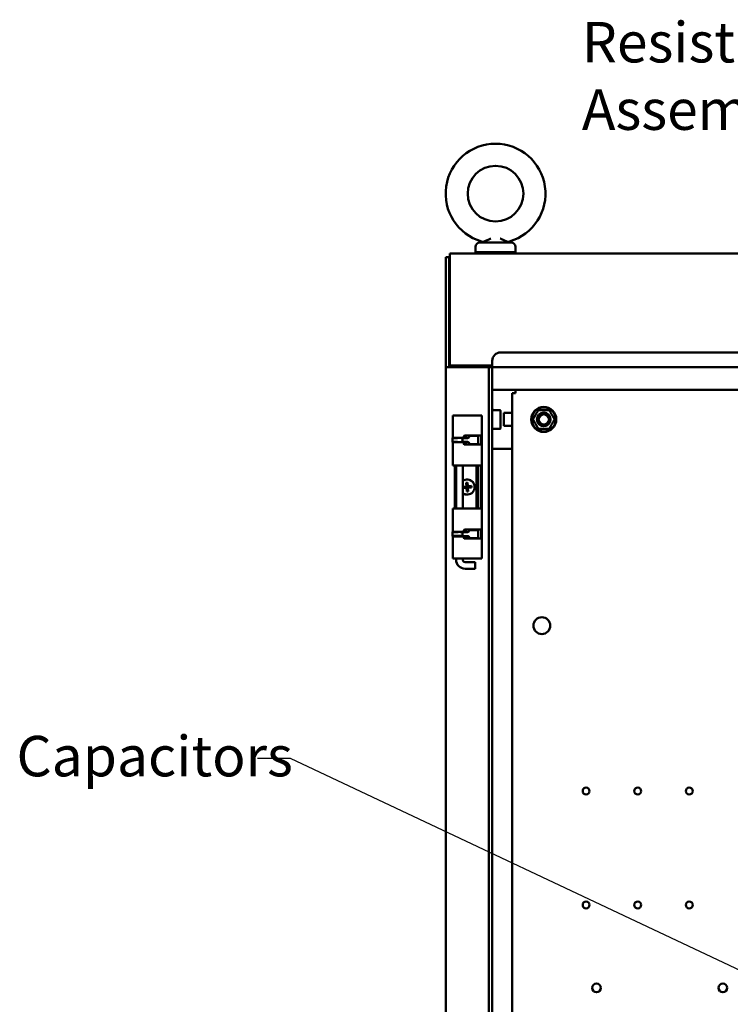
# Model space of a CAD drawing. Units: inches. Extents: x 0.5 to 21.5, y 0.2 to 16.7.
# Drawn here: x 10.9 to 13, y 9.6 to 12.5 of the extents above; entities that cross this region are included whole.
import ezdxf

# ---------------------------------------------------------------- set-up
doc = ezdxf.new("R2010")
doc.units = ezdxf.units.IN
doc.header["$MEASUREMENT"] = 0
doc.layers.add('Symbol (ANSI)', color=7, linetype='Continuous', lineweight=25)
doc.layers.add('Visible (ANSI)', color=7, linetype='Continuous', lineweight=50)
doc.styles.add('Note Text (ANSI)', font='tahoma.ttf')
doc.dimstyles.new('Default (ANSI)$7', dxfattribs={"dimtxt": 0.12, "dimasz": 0.098425, "dimexe": 0.125, "dimexo": 0.0625, "dimgap": 0.031496, "dimtad": 0, "dimtih": 1, "dimtoh": 1, "dimrnd": 1e-08, "dimzin": 0, "dimdsep": 46, "dimtxsty": 'Note Text (ANSI)', "dimcen": 0.09, "dimdle": 0.393701, "dimclrd": 256, "dimclre": 256, "dimclrt": 256, "dimadec": 0, "dimazin": 1, "dimtfac": 1, "dimtofl": 0, "dimtmove": 0, "dimatfit": 3, "dimfxl": 1, "dimtolj": 1, "dimtzin": 4, "dimlwd": -1, "dimlwe": -1, "dimarcsym": 0})

msp = doc.modelspace()

# ---------------------------------------------------------------- linework, layer by layer
at = {"layer": 'Visible (ANSI)'}
for p, q in [((12.2063, 11.8285), (12.2063, 11.844)), ((12.3123, 11.8565), (12.2188, 11.8565)), ((12.3248, 11.8285), (12.3248, 11.844)), ((12.1184, 11.487), (12.1184, 11.8131)), ((12.1281, 11.8131), (12.1184, 11.8131)), ((12.1281, 11.487), (12.1281, 11.8131)), ((12.1298, 11.8245), (15.7131, 11.8245)), ((12.1298, 11.8245), (12.1298, 11.8038)), ((12.1298, 11.4918), (12.1298, 11.8038)), ((12.2063, 11.8285), (12.3248, 11.8285)), ((12.2093, 11.8285), (12.2093, 11.8245)), ((12.3218, 11.8285), (12.3218, 11.8245)), ((12.1281, 11.7903), (12.1281, 11.6148)), ((12.1298, 11.6148), (12.1281, 11.6148)), ((15.5621, 11.5308), (12.2809, 11.5308)), ((12.1184, 5.3558), (12.1184, 11.487)), ((12.1206, 11.487), (12.1184, 11.487)), ((12.1391, 11.487), (12.1206, 11.487)), ((12.1298, 11.4918), (12.1298, 11.487)), ((12.2559, 11.4918), (12.1298, 11.4918)), ((12.2392, 11.487), (12.1391, 11.487)), ((12.2462, 11.487), (12.2392, 11.487)), ((12.2559, 11.487), (12.2462, 11.487)), ((12.2462, 11.487), (12.2462, 5.3558)), ((12.2559, 11.5058), (12.2559, 11.5047)), ((12.2559, 11.5047), (12.2559, 11.487)), ((12.2559, 11.487), (12.2559, 5.3558)), ((15.5871, 11.487), (12.2559, 11.487)), ((12.2559, 11.4196), (12.2655, 11.4196)), ((12.2655, 11.4196), (12.3251, 11.4196)), ((12.3151, 11.4102), (12.3251, 11.4102)), ((12.3151, 5.4302), (12.3151, 11.4102)), ((12.3251, 11.4202), (15.5051, 11.4202)), ((12.3251, 11.4102), (12.3251, 11.4202)), ((12.1393, 11.3439), (12.1593, 11.3439)), ((12.1393, 11.2771), (12.1393, 11.3439)), ((12.1593, 11.3439), (12.1606, 11.3439)), ((12.1968, 11.3439), (12.1606, 11.3439)), ((12.1968, 11.3439), (12.2067, 11.3439)), ((12.2196, 11.3439), (12.2067, 11.3439)), ((12.2196, 11.3439), (12.2226, 11.3439)), ((12.2248, 11.3439), (12.2226, 11.3439)), ((12.2248, 11.3439), (12.2248, 11.3439)), ((12.2248, 10.9189), (12.2248, 11.3439)), ((12.2782, 11.3599), (12.2565, 11.3599)), ((12.2565, 11.3599), (12.2565, 11.3599)), ((12.2782, 11.3599), (12.2787, 11.3599)), ((12.2787, 11.3599), (12.279, 11.3599)), ((12.2787, 11.3599), (12.2787, 11.3599)), ((12.279, 11.3599), (12.2792, 11.3599)), ((12.2792, 11.3599), (12.2793, 11.3599)), ((12.2792, 11.3599), (12.2793, 11.3599)), ((12.2793, 11.3599), (12.2793, 11.3599)), ((12.2804, 11.3577), (12.2804, 11.3066)), ((12.3151, 11.3516), (12.2906, 11.3516)), ((12.2906, 11.3516), (12.2906, 11.3126)), ((12.3932, 11.3599), (12.4241, 11.3599)), ((12.2906, 11.3126), (12.3151, 11.3126)), ((12.1383, 11.2761), (12.1384, 11.2771)), ((12.1384, 11.2771), (12.1503, 11.2771)), ((12.1401, 11.2776), (12.1593, 11.2776)), ((12.1486, 11.2771), (12.1486, 11.2774)), ((12.1593, 11.2776), (12.1606, 11.2776)), ((12.1698, 11.2776), (12.1606, 11.2776)), ((12.1659, 11.2771), (12.1675, 11.2771)), ((12.1673, 11.2761), (12.1675, 11.2771)), ((12.1674, 11.2766), (12.1822, 11.2766)), ((12.1674, 11.2766), (12.1674, 11.2709)), ((12.1683, 11.2766), (12.1683, 11.2776)), ((12.1688, 11.2776), (12.1688, 11.2766)), ((12.1718, 11.2824), (12.1718, 11.2796)), ((12.1968, 11.2844), (12.1738, 11.2844)), ((12.1777, 11.284), (12.1777, 11.2844)), ((12.1777, 11.2824), (12.1777, 11.2766)), ((12.2, 11.2829), (12.1882, 11.2829)), ((12.1882, 11.2826), (12.1882, 11.2829)), ((12.1968, 11.2844), (12.2067, 11.2844)), ((12.2, 11.2829), (12.2035, 11.2829)), ((12.2127, 11.2829), (12.2035, 11.2829)), ((12.2196, 11.2844), (12.2067, 11.2844)), ((12.2127, 11.2829), (12.2138, 11.2829)), ((12.2138, 11.2829), (12.2138, 11.2589)), ((12.2196, 11.2844), (12.2222, 11.2844)), ((12.2225, 11.2593), (12.2225, 11.2824)), ((12.2782, 11.3044), (12.2565, 11.3044)), ((12.2787, 11.3044), (12.2782, 11.3044)), ((12.279, 11.3044), (12.2787, 11.3044)), ((12.2792, 11.3044), (12.279, 11.3044)), ((12.279, 11.3044), (12.279, 11.3044)), ((12.2793, 11.3044), (12.2792, 11.3044)), ((12.2793, 11.3044), (12.2792, 11.3044)), ((12.2793, 11.3044), (12.2793, 11.3044)), ((12.4241, 11.3044), (12.3932, 11.3044)), ((12.1383, 11.2761), (12.1524, 11.2761)), ((12.1383, 11.2656), (12.1524, 11.2656)), ((12.1384, 11.2646), (12.1383, 11.2656)), ((12.1384, 11.2646), (12.1503, 11.2646)), ((12.1393, 11.1954), (12.1393, 11.2646)), ((12.1593, 11.2641), (12.1401, 11.2641)), ((12.1486, 11.2643), (12.1486, 11.2646)), ((12.1606, 11.2641), (12.1593, 11.2641)), ((12.1606, 11.2641), (12.1698, 11.2641)), ((12.1635, 11.2761), (12.1673, 11.2761)), ((12.1635, 11.2656), (12.1673, 11.2656)), ((12.1659, 11.2646), (12.1675, 11.2646)), ((12.1675, 11.2646), (12.1673, 11.2656)), ((12.1674, 11.2709), (12.1674, 11.2651)), ((12.1822, 11.2651), (12.1674, 11.2651)), ((12.1683, 11.2641), (12.1683, 11.2651)), ((12.1688, 11.2651), (12.1688, 11.2641)), ((12.1718, 11.2621), (12.1718, 11.2593)), ((12.1738, 11.2573), (12.1968, 11.2573)), ((12.1777, 11.2651), (12.1777, 11.2593)), ((12.1777, 11.2573), (12.1777, 11.2577)), ((12.1882, 11.2589), (12.1882, 11.2591)), ((12.2, 11.2589), (12.1882, 11.2589)), ((12.2067, 11.2573), (12.1968, 11.2573)), ((12.2, 11.2589), (12.2035, 11.2589)), ((12.2127, 11.2589), (12.2035, 11.2589)), ((12.2067, 11.2573), (12.2196, 11.2573)), ((12.2127, 11.2589), (12.2138, 11.2589)), ((12.2222, 11.2573), (12.2196, 11.2573)), ((12.2559, 11.2446), (12.2655, 11.2446)), ((12.2655, 11.2446), (12.3151, 11.2446)), ((12.1593, 11.1954), (12.1393, 11.1954)), ((12.1453, 11.0674), (12.1453, 11.1954)), ((12.1486, 11.0674), (12.1486, 11.1954)), ((12.1606, 11.1954), (12.1593, 11.1954)), ((12.1606, 11.1954), (12.1968, 11.1954)), ((12.1683, 11.0674), (12.1683, 11.1954)), ((12.2067, 11.1954), (12.1968, 11.1954)), ((12.2067, 11.1954), (12.2196, 11.1954)), ((12.2095, 11.1954), (12.2095, 11.0674)), ((12.2142, 11.1954), (12.2142, 11.0674)), ((12.2226, 11.1954), (12.2196, 11.1954)), ((12.2226, 11.1954), (12.223, 11.1954)), ((12.223, 11.1954), (12.223, 11.0674)), ((12.1683, 11.1325), (12.1791, 11.1334)), ((12.1683, 11.1325), (12.1803, 11.1324)), ((12.1687, 11.1281), (12.1683, 11.1321)), ((12.1782, 11.1442), (12.1826, 11.1445)), ((12.1791, 11.1334), (12.1782, 11.1442)), ((12.1782, 11.1442), (12.1803, 11.1324)), ((12.1803, 11.1324), (12.1791, 11.1334)), ((12.1803, 11.1324), (12.1825, 11.1326)), ((12.1805, 11.1302), (12.1803, 11.1324)), ((12.1826, 11.1445), (12.1825, 11.1326)), ((12.1943, 11.1346), (12.1825, 11.1326)), ((12.1835, 11.1337), (12.1825, 11.1326)), ((12.1825, 11.1326), (12.1827, 11.1304)), ((12.1826, 11.1445), (12.1835, 11.1337)), ((12.1835, 11.1337), (12.1943, 11.1346)), ((12.1943, 11.1346), (12.1946, 11.1302)), ((12.1687, 11.1281), (12.1805, 11.1302)), ((12.1794, 11.129), (12.1687, 11.1281)), ((12.1794, 11.129), (12.1805, 11.1302)), ((12.1803, 11.1182), (12.1794, 11.129)), ((12.1803, 11.1182), (12.1805, 11.1302)), ((12.1847, 11.1186), (12.1803, 11.1182)), ((12.1827, 11.1304), (12.1805, 11.1302)), ((12.1946, 11.1302), (12.1827, 11.1304)), ((12.1827, 11.1304), (12.1838, 11.1294)), ((12.1847, 11.1186), (12.1827, 11.1304)), ((12.1946, 11.1302), (12.1838, 11.1294)), ((12.1838, 11.1294), (12.1847, 11.1186)), ((12.1393, 11.0674), (12.1593, 11.0674)), ((12.1393, 10.9981), (12.1393, 11.0674)), ((12.1593, 11.0674), (12.1606, 11.0674)), ((12.1968, 11.0674), (12.1606, 11.0674)), ((12.1968, 11.0674), (12.2067, 11.0674)), ((12.2196, 11.0674), (12.2067, 11.0674)), ((12.2196, 11.0674), (12.2226, 11.0674)), ((12.223, 11.0674), (12.2226, 11.0674)), ((12.1383, 10.9971), (12.1384, 10.9981)), ((12.1383, 10.9971), (12.1548, 10.9971)), ((12.1383, 10.9867), (12.1673, 10.9867)), ((12.1384, 10.9856), (12.1383, 10.9867)), ((12.1384, 10.9981), (12.1514, 10.9981)), ((12.1384, 10.9856), (12.1558, 10.9856)), ((12.1393, 10.9189), (12.1393, 10.9856)), ((12.1593, 10.9986), (12.1401, 10.9986)), ((12.1401, 10.9851), (12.1593, 10.9851)), ((12.1495, 10.9981), (12.1493, 10.9986)), ((12.1521, 10.9851), (12.1521, 10.9856)), ((12.1606, 10.9986), (12.1593, 10.9986)), ((12.1593, 10.9851), (12.1606, 10.9851)), ((12.1604, 10.9856), (12.1675, 10.9856)), ((12.1606, 10.9986), (12.1698, 10.9986)), ((12.1698, 10.9851), (12.1606, 10.9851)), ((12.1612, 10.9971), (12.1673, 10.9971)), ((12.1649, 10.9981), (12.1675, 10.9981)), ((12.1649, 10.9851), (12.1649, 10.9856)), ((12.1673, 10.9971), (12.1675, 10.9981)), ((12.1675, 10.9856), (12.1673, 10.9867)), ((12.1674, 10.9976), (12.1822, 10.9976)), ((12.1674, 10.9976), (12.1674, 10.9919)), ((12.1674, 10.9919), (12.1674, 10.9861)), ((12.1822, 10.9861), (12.1674, 10.9861)), ((12.1675, 10.998), (12.1676, 10.9986)), ((12.1688, 10.9976), (12.1688, 10.9986)), ((12.1688, 10.9851), (12.1688, 10.9861)), ((12.1718, 11.0006), (12.1718, 11.0035)), ((12.1738, 11.0055), (12.1968, 11.0055)), ((12.1777, 11.005), (12.1777, 11.0055)), ((12.1777, 10.9976), (12.1777, 11.0035)), ((12.1777, 10.9803), (12.1777, 10.9861)), ((12.2, 11.0039), (12.1882, 11.0039)), ((12.1882, 11.0036), (12.1882, 11.0039)), ((12.2067, 11.0055), (12.1968, 11.0055)), ((12.2, 11.0039), (12.2035, 11.0039)), ((12.2127, 11.0039), (12.2035, 11.0039)), ((12.2067, 11.0055), (12.2196, 11.0055)), ((12.2127, 11.0039), (12.2138, 11.0039)), ((12.2138, 11.0039), (12.2138, 10.9799)), ((12.2222, 11.0055), (12.2196, 11.0055)), ((12.2225, 11.0035), (12.2225, 10.9803)), ((12.1718, 10.9803), (12.1718, 10.9831)), ((12.1968, 10.9783), (12.1738, 10.9783)), ((12.1777, 10.9783), (12.1777, 10.9788)), ((12.1882, 10.9799), (12.1882, 10.9801)), ((12.2, 10.9799), (12.1882, 10.9799)), ((12.1968, 10.9783), (12.2067, 10.9783)), ((12.2, 10.9799), (12.2035, 10.9799)), ((12.2127, 10.9799), (12.2035, 10.9799)), ((12.2196, 10.9783), (12.2067, 10.9783)), ((12.2127, 10.9799), (12.2138, 10.9799)), ((12.2196, 10.9783), (12.2222, 10.9783)), ((12.1393, 10.9189), (12.1593, 10.9189)), ((12.1486, 10.9159), (12.1486, 10.9189)), ((12.1593, 10.9189), (12.1606, 10.9189)), ((12.1968, 10.9189), (12.1606, 10.9189)), ((12.1683, 10.9159), (12.1683, 10.9189)), ((12.1753, 10.9089), (12.2056, 10.9089)), ((12.1968, 10.9189), (12.2067, 10.9189)), ((12.2056, 10.8892), (12.2056, 10.9089)), ((12.2196, 10.9189), (12.2067, 10.9189)), ((12.2196, 10.9189), (12.2226, 10.9189)), ((12.2248, 10.9189), (12.2226, 10.9189)), ((12.2248, 10.9189), (12.2248, 10.9189)), ((12.1753, 10.8892), (12.2056, 10.8892))]:
    msp.add_line(p, q, dxfattribs=at)
for centre, radius in [((12.2656, 12.002), 0.0826), ((12.4087, 11.3321), 0.0372), ((12.4087, 11.3321), 0.0356), ((12.4087, 11.3321), 0.0204), ((12.4089, 11.3319), 0.0184), ((12.4089, 11.3319), 0.0154), ((12.4031, 10.7202), 0.025), ((12.5342, 10.2294), 0.0101), ((12.6873, 10.2294), 0.0101), ((12.8404, 10.2294), 0.0101), ((12.5342, 9.8914), 0.0101), ((12.6873, 9.8914), 0.0101), ((12.8404, 9.8914), 0.0101), ((12.5651, 9.6452), 0.013), ((12.9401, 9.6452), 0.013)]:
    msp.add_circle(centre, radius, dxfattribs=at)
for centre, radius, start, end in [((12.2656, 12.002), 0.148, 286.3569, 253.6431), ((12.2188, 11.844), 0.0125, 90, 180), ((12.2204, 11.869), 0.0125, 270, 302.8433), ((12.3108, 11.869), 0.0125, 237.1567, 270), ((12.3123, 11.844), 0.0125, 0, 90), ((12.1526, 11.7903), 0.0245, 158.5305, 180), ((12.2809, 11.5058), 0.025, 90, 180), ((12.1937, 11.3321), 0.0698, 23.9679, 27.0918), ((12.2584, 11.3609), 0.001, 203.9679, 270), ((12.2662, 11.3577), 0.0141, 0, 5.1871), ((12.4087, 11.3321), 0.0184, 52.9744, 216.6057), ((12.3932, 11.3589), 0.001, 90.0036, 150.0009), ((12.4031, 11.3321), 0.0187, 75.2783, 77.2943), ((12.4241, 11.3589), 0.001, 29.9995, 89.999), ((12.2662, 11.3066), 0.0141, 354.8129, 0), ((12.3778, 11.3321), 0.001, 150.0001, 210), ((12.4395, 11.3321), 0.001, 330.0001, 30), ((12.1937, 11.3321), 0.0698, 332.9082, 336.0321), ((12.2584, 11.3034), 0.001, 90, 156.0321), ((12.3932, 11.3054), 0.001, 209.9995, 269.999), ((12.4241, 11.3054), 0.001, 270.0036, 330.0009), ((12.1815, 11.1314), 0.0224, 234.1205, 125.8795), ((12.1815, 11.1314), 0.0222, 233.8295, 126.1705), ((12.1753, 10.9159), 0.0267, 180, 270), ((12.1753, 10.9159), 0.007, 180, 270)]:
    msp.add_arc(centre, radius, start, end, dxfattribs=at)
for centre, major_axis, ratio, start_param, end_param in [((12.1667, 11.2709), (0, -0.0145), 0.060799, 1.977959, 2.015777), ((12.1698, 11.2796), (0, -0.002), 0.991242, 0, 1.570796), ((12.1738, 11.2824), (0, 0.002), 0.991242, 0, 1.570796), ((12.1822, 11.2826), (0, -0.006), 0.99815, 0, 1.570796), ((12.1376, 11.2709), (0, 0.0121), 0.060799, 4.267408, 5.15737), ((12.1667, 11.2709), (0, 0.0121), 0.060799, 4.712389, 5.15737), ((12.1667, 11.2709), (0, 0.0121), 0.060799, 4.267408, 4.712389), ((12.1667, 11.2709), (0, -0.0145), 0.060799, 1.125815, 1.163634), ((12.1698, 11.2621), (0, 0.002), 0.991242, 4.712389, 6.283185), ((12.1738, 11.2593), (0, -0.002), 0.991242, 4.712389, 6.283185), ((12.1822, 11.2591), (0, 0.006), 0.99815, 4.712389, 6.283185), ((12.1376, 10.9919), (0, 0.0121), 0.060799, 4.267408, 5.15737), ((12.1667, 10.9919), (0, 0.0121), 0.060799, 4.712389, 5.15737), ((12.1667, 10.9919), (0, 0.0121), 0.060799, 4.267408, 4.712389), ((12.1667, 10.9919), (0, -0.0145), 0.060799, 1.977959, 2.015777), ((12.1667, 10.9919), (0, -0.0145), 0.060799, 1.125815, 1.163634), ((12.1698, 11.0006), (0, -0.002), 0.991242, 0, 1.570796), ((12.1698, 10.9831), (0, 0.002), 0.991242, 4.712389, 6.283185), ((12.1738, 11.0035), (0, 0.002), 0.991242, 0, 1.570796), ((12.1822, 11.0036), (0, -0.006), 0.99815, 0, 1.570796), ((12.1822, 10.9801), (0, 0.006), 0.99815, 4.712389, 6.283185), ((12.1738, 10.9803), (0, -0.002), 0.991242, 4.712389, 6.283185)]:
    msp.add_ellipse(centre, major_axis=major_axis, ratio=ratio, start_param=start_param, end_param=end_param, dxfattribs=at)
for points, knots in [([(12.2518, 11.869), (12.2489, 11.8675), (12.246, 11.8661), (12.2419, 11.8642), (12.2406, 11.8636), (12.238, 11.8625), (12.2368, 11.8619), (12.2345, 11.861), (12.2334, 11.8606), (12.2313, 11.8598), (12.2304, 11.8595), (12.2293, 11.8591), (12.2289, 11.859), (12.2283, 11.8588), (12.228, 11.8587), (12.2274, 11.8585), (12.2272, 11.8585), (12.2272, 11.8585)], [-0.00001333, -0.00001333, -0.00001333, -0.00001333, 0.00267697, 0.00267697, 0.00402212, 0.00402212, 0.00536727, 0.00536727, 0.00671241, 0.00671241, 0.00805756, 0.00805756, 0.00873014, 0.00873014, 0.00940271, 0.00940271, 0.01074786, 0.01074786, 0.01074786, 0.01074786]), ([(12.2794, 11.869), (12.2801, 11.8686), (12.2808, 11.8682), (12.2823, 11.8675), (12.283, 11.8672), (12.2851, 11.8661), (12.2865, 11.8655), (12.2892, 11.8642), (12.2905, 11.8636), (12.2931, 11.8625), (12.2943, 11.862), (12.2961, 11.8612), (12.2967, 11.861), (12.2978, 11.8606), (12.2983, 11.8604), (12.2998, 11.8598), (12.3007, 11.8595), (12.3019, 11.8591), (12.3022, 11.859), (12.3029, 11.8588), (12.3031, 11.8587), (12.3038, 11.8585), (12.304, 11.8585), (12.304, 11.8585)], [-0.00001333, -0.00001333, -0.00001333, -0.00001333, 0.00065636, 0.00065636, 0.00132605, 0.00132605, 0.00266544, 0.00266544, 0.00400482, 0.00400482, 0.0053442, 0.0053442, 0.00601389, 0.00601389, 0.00668358, 0.00668358, 0.00802297, 0.00802297, 0.00869266, 0.00869266, 0.00936235, 0.00936235, 0.01070173, 0.01070173, 0.01070173, 0.01070173]), ([(12.2793, 11.3599), (12.2794, 11.3599), (12.2794, 11.3599), (12.2795, 11.3599), (12.2795, 11.3599), (12.2797, 11.3598), (12.2798, 11.3598), (12.2799, 11.3597), (12.28, 11.3596), (12.2801, 11.3594), (12.2802, 11.3593), (12.2803, 11.3591), (12.2803, 11.3591), (12.2803, 11.359)], [0, 0, 0, 0, 0.00307693, 0.00307693, 0.00610951, 0.00610951, 0.01420292, 0.01420292, 0.02229504, 0.02229504, 0.03042338, 0.03042338, 0.03746495, 0.03746495, 0.03746495, 0.03746495]), ([(12.3769, 11.3326), (12.3772, 11.3332), (12.3775, 11.3337), (12.3779, 11.3343), (12.3779, 11.3344), (12.378, 11.3345), (12.378, 11.3345), (12.3784, 11.3352), (12.3788, 11.3359), (12.3792, 11.3365), (12.3792, 11.3366), (12.3792, 11.3367), (12.3793, 11.3367), (12.3797, 11.3374), (12.3801, 11.3381), (12.3805, 11.3388), (12.3805, 11.3388), (12.3805, 11.3389), (12.3805, 11.3389), (12.3809, 11.3396), (12.3813, 11.3402), (12.3817, 11.3408), (12.3817, 11.3409), (12.3817, 11.3409), (12.3817, 11.3409), (12.382, 11.3415), (12.3824, 11.3421), (12.3827, 11.3426), (12.3827, 11.3426), (12.3827, 11.3427), (12.3827, 11.3427), (12.383, 11.3432), (12.3833, 11.3437), (12.3836, 11.3442), (12.3839, 11.3447), (12.3841, 11.3452), (12.3844, 11.3456), (12.3847, 11.3461), (12.3849, 11.3465), (12.3852, 11.347), (12.3852, 11.347), (12.3852, 11.347), (12.3852, 11.347), (12.3855, 11.3474), (12.3857, 11.3479), (12.386, 11.3483), (12.386, 11.3483), (12.386, 11.3483), (12.386, 11.3483), (12.3862, 11.3488), (12.3865, 11.3492), (12.3867, 11.3496), (12.3867, 11.3497), (12.3868, 11.3497), (12.3868, 11.3497), (12.387, 11.3501), (12.3872, 11.3505), (12.3875, 11.351), (12.3875, 11.351), (12.3875, 11.351), (12.3876, 11.3511), (12.3878, 11.3515), (12.388, 11.3519), (12.3883, 11.3523), (12.3883, 11.3523), (12.3883, 11.3524), (12.3883, 11.3524), (12.3886, 11.3528), (12.3888, 11.3532), (12.389, 11.3536), (12.3891, 11.3537), (12.3891, 11.3537), (12.3891, 11.3538), (12.3894, 11.3542), (12.3896, 11.3546), (12.3898, 11.355), (12.3898, 11.355), (12.3899, 11.3551), (12.3899, 11.3552), (12.3901, 11.3555), (12.3904, 11.3559), (12.3906, 11.3563), (12.3906, 11.3563), (12.3906, 11.3564), (12.3907, 11.3565), (12.3909, 11.3568), (12.3911, 11.3572), (12.3913, 11.3575), (12.3913, 11.3576), (12.3913, 11.3576), (12.3914, 11.3577), (12.3915, 11.358), (12.3917, 11.3583), (12.3919, 11.3585), (12.3919, 11.3586), (12.3919, 11.3586), (12.392, 11.3587), (12.3921, 11.3589), (12.3922, 11.3592), (12.3924, 11.3594)], [0, 0, 0, 0, 0.0506407, 0.0506407, 0.0506407, 0.0555556, 0.0555556, 0.0555556, 0.1071882, 0.1071882, 0.1071882, 0.1111111, 0.1111111, 0.1111111, 0.1636266, 0.1636266, 0.1636266, 0.1666667, 0.1666667, 0.1666667, 0.2200858, 0.2200858, 0.2200858, 0.2222222, 0.2222222, 0.2222222, 0.2765425, 0.2765425, 0.2765425, 0.2777778, 0.2777778, 0.2777778, 0.3330237, 0.3330237, 0.3330237, 0.3888889, 0.3888889, 0.3888889, 0.4444444, 0.4444444, 0.4444444, 0.4459758, 0.4459758, 0.4459758, 0.5, 0.5, 0.5, 0.502454, 0.502454, 0.502454, 0.5555556, 0.5555556, 0.5555556, 0.5589334, 0.5589334, 0.5589334, 0.6111111, 0.6111111, 0.6111111, 0.6154099, 0.6154099, 0.6154099, 0.6666667, 0.6666667, 0.6666667, 0.6718874, 0.6718874, 0.6718874, 0.7222222, 0.7222222, 0.7222222, 0.7283423, 0.7283423, 0.7283423, 0.7777778, 0.7777778, 0.7777778, 0.7848097, 0.7848097, 0.7848097, 0.8333333, 0.8333333, 0.8333333, 0.8412892, 0.8412892, 0.8412892, 0.8888889, 0.8888889, 0.8888889, 0.897743, 0.897743, 0.897743, 0.9444444, 0.9444444, 0.9444444, 0.9542892, 0.9542892, 0.9542892, 0.9999983, 0.9999983, 0.9999983, 0.9999983]), ([(12.425, 11.3594), (12.4251, 11.3591), (12.4252, 11.3589), (12.4254, 11.3586), (12.4254, 11.3586), (12.4254, 11.3586), (12.4254, 11.3585), (12.4256, 11.3583), (12.4258, 11.3579), (12.426, 11.3576), (12.426, 11.3576), (12.426, 11.3576), (12.426, 11.3575), (12.4262, 11.3572), (12.4264, 11.3568), (12.4267, 11.3564), (12.4267, 11.3564), (12.4267, 11.3564), (12.4267, 11.3564), (12.4269, 11.356), (12.4272, 11.3556), (12.4274, 11.3552), (12.4274, 11.3551), (12.4274, 11.3551), (12.4274, 11.3551), (12.4277, 11.3547), (12.4279, 11.3543), (12.4282, 11.3538), (12.4282, 11.3538), (12.4282, 11.3538), (12.4282, 11.3538), (12.4284, 11.3534), (12.4287, 11.3529), (12.429, 11.3525), (12.4292, 11.352), (12.4295, 11.3516), (12.4297, 11.3511), (12.43, 11.3507), (12.4302, 11.3502), (12.4305, 11.3498), (12.4308, 11.3493), (12.431, 11.3489), (12.4313, 11.3484), (12.4313, 11.3484), (12.4313, 11.3484), (12.4313, 11.3484), (12.4316, 11.348), (12.4318, 11.3475), (12.4321, 11.3471), (12.4321, 11.3471), (12.4321, 11.347), (12.4321, 11.347), (12.4323, 11.3466), (12.4326, 11.3462), (12.4329, 11.3457), (12.4329, 11.3457), (12.4329, 11.3457), (12.4329, 11.3456), (12.4332, 11.3452), (12.4334, 11.3448), (12.4337, 11.3443), (12.4337, 11.3442), (12.4337, 11.3442), (12.4337, 11.3442), (12.434, 11.3437), (12.4343, 11.3432), (12.4346, 11.3427), (12.4346, 11.3427), (12.4347, 11.3426), (12.4347, 11.3426), (12.435, 11.342), (12.4353, 11.3415), (12.4356, 11.3409), (12.4357, 11.3408), (12.4357, 11.3408), (12.4357, 11.3407), (12.4361, 11.3401), (12.4364, 11.3395), (12.4368, 11.3388), (12.4369, 11.3388), (12.4369, 11.3387), (12.437, 11.3386), (12.4373, 11.338), (12.4377, 11.3373), (12.4381, 11.3366), (12.4382, 11.3365), (12.4382, 11.3364), (12.4383, 11.3364), (12.4386, 11.3357), (12.439, 11.3351), (12.4393, 11.3345), (12.4394, 11.3344), (12.4395, 11.3343), (12.4395, 11.3342), (12.4398, 11.3336), (12.4401, 11.3331), (12.4404, 11.3326)], [0.0000011, 0.0000011, 0.0000011, 0.0000011, 0.0509887, 0.0509887, 0.0509887, 0.0555556, 0.0555556, 0.0555556, 0.1073394, 0.1073394, 0.1073394, 0.1111111, 0.1111111, 0.1111111, 0.1636597, 0.1636597, 0.1636597, 0.1666667, 0.1666667, 0.1666667, 0.2199887, 0.2199887, 0.2199887, 0.2222222, 0.2222222, 0.2222222, 0.2763156, 0.2763156, 0.2763156, 0.2777778, 0.2777778, 0.2777778, 0.3326409, 0.3326409, 0.3326409, 0.3888889, 0.3888889, 0.3888889, 0.4444444, 0.4444444, 0.4444444, 0.5, 0.5, 0.5, 0.5016339, 0.5016339, 0.5016339, 0.5555556, 0.5555556, 0.5555556, 0.5579776, 0.5579776, 0.5579776, 0.6111111, 0.6111111, 0.6111111, 0.6143151, 0.6143151, 0.6143151, 0.6666667, 0.6666667, 0.6666667, 0.6706442, 0.6706442, 0.6706442, 0.7222222, 0.7222222, 0.7222222, 0.7269829, 0.7269829, 0.7269829, 0.7777778, 0.7777778, 0.7777778, 0.7832487, 0.7832487, 0.7832487, 0.8333333, 0.8333333, 0.8333333, 0.8395491, 0.8395491, 0.8395491, 0.8888889, 0.8888889, 0.8888889, 0.895853, 0.895853, 0.895853, 0.9444444, 0.9444444, 0.9444444, 0.9523087, 0.9523087, 0.9523087, 1, 1, 1, 1]), ([(12.3924, 11.3049), (12.3922, 11.3051), (12.3921, 11.3053), (12.3919, 11.3056), (12.3919, 11.3057), (12.3919, 11.3057), (12.3919, 11.3057), (12.3917, 11.306), (12.3915, 11.3063), (12.3913, 11.3066), (12.3913, 11.3067), (12.3913, 11.3067), (12.3913, 11.3067), (12.3911, 11.3071), (12.3909, 11.3074), (12.3907, 11.3078), (12.3906, 11.3078), (12.3906, 11.3079), (12.3906, 11.3079), (12.3904, 11.3083), (12.3902, 11.3087), (12.3899, 11.3091), (12.3899, 11.3091), (12.3899, 11.3091), (12.3899, 11.3091), (12.3896, 11.3096), (12.3894, 11.31), (12.3891, 11.3104), (12.3891, 11.3104), (12.3891, 11.3104), (12.3891, 11.3105), (12.3889, 11.3109), (12.3886, 11.3113), (12.3884, 11.3118), (12.3881, 11.3122), (12.3878, 11.3127), (12.3876, 11.3131), (12.3873, 11.3136), (12.3871, 11.314), (12.3868, 11.3145), (12.3866, 11.3149), (12.3863, 11.3154), (12.386, 11.3158), (12.386, 11.3158), (12.386, 11.3158), (12.386, 11.3158), (12.3858, 11.3163), (12.3855, 11.3167), (12.3853, 11.3172), (12.3852, 11.3172), (12.3852, 11.3172), (12.3852, 11.3172), (12.385, 11.3177), (12.3847, 11.3181), (12.3845, 11.3185), (12.3845, 11.3186), (12.3844, 11.3186), (12.3844, 11.3186), (12.3842, 11.319), (12.3839, 11.3195), (12.3836, 11.32), (12.3836, 11.32), (12.3836, 11.32), (12.3836, 11.3201), (12.3833, 11.3205), (12.383, 11.321), (12.3827, 11.3215), (12.3827, 11.3216), (12.3827, 11.3216), (12.3826, 11.3217), (12.3823, 11.3222), (12.382, 11.3228), (12.3817, 11.3233), (12.3817, 11.3234), (12.3816, 11.3235), (12.3816, 11.3235), (12.3812, 11.3241), (12.3809, 11.3247), (12.3805, 11.3254), (12.3805, 11.3255), (12.3804, 11.3256), (12.3804, 11.3256), (12.38, 11.3263), (12.3796, 11.327), (12.3792, 11.3276), (12.3792, 11.3277), (12.3791, 11.3278), (12.3791, 11.3279), (12.3787, 11.3285), (12.3783, 11.3292), (12.378, 11.3298), (12.3779, 11.3299), (12.3779, 11.33), (12.3778, 11.33), (12.3775, 11.3306), (12.3772, 11.3311), (12.3769, 11.3316)], [0.0000011, 0.0000011, 0.0000011, 0.0000011, 0.0509887, 0.0509887, 0.0509887, 0.0555556, 0.0555556, 0.0555556, 0.1073394, 0.1073394, 0.1073394, 0.1111111, 0.1111111, 0.1111111, 0.1636597, 0.1636597, 0.1636597, 0.1666667, 0.1666667, 0.1666667, 0.2199887, 0.2199887, 0.2199887, 0.2222222, 0.2222222, 0.2222222, 0.2763156, 0.2763156, 0.2763156, 0.2777778, 0.2777778, 0.2777778, 0.3326409, 0.3326409, 0.3326409, 0.3888889, 0.3888889, 0.3888889, 0.4444444, 0.4444444, 0.4444444, 0.5, 0.5, 0.5, 0.5016339, 0.5016339, 0.5016339, 0.5555556, 0.5555556, 0.5555556, 0.5579776, 0.5579776, 0.5579776, 0.6111111, 0.6111111, 0.6111111, 0.6143151, 0.6143151, 0.6143151, 0.6666667, 0.6666667, 0.6666667, 0.6706442, 0.6706442, 0.6706442, 0.7222222, 0.7222222, 0.7222222, 0.7269829, 0.7269829, 0.7269829, 0.7777778, 0.7777778, 0.7777778, 0.7832487, 0.7832487, 0.7832487, 0.8333333, 0.8333333, 0.8333333, 0.8395491, 0.8395491, 0.8395491, 0.8888889, 0.8888889, 0.8888889, 0.895853, 0.895853, 0.895853, 0.9444444, 0.9444444, 0.9444444, 0.9523087, 0.9523087, 0.9523087, 1, 1, 1, 1]), ([(12.4404, 11.3316), (12.4401, 11.3311), (12.4398, 11.3305), (12.4394, 11.3299), (12.4394, 11.3298), (12.4394, 11.3298), (12.4393, 11.3297), (12.4389, 11.3291), (12.4385, 11.3284), (12.4381, 11.3277), (12.4381, 11.3276), (12.4381, 11.3276), (12.4381, 11.3275), (12.4377, 11.3268), (12.4372, 11.3261), (12.4369, 11.3255), (12.4368, 11.3254), (12.4368, 11.3254), (12.4368, 11.3253), (12.4364, 11.3247), (12.436, 11.324), (12.4357, 11.3234), (12.4357, 11.3234), (12.4356, 11.3234), (12.4356, 11.3233), (12.4353, 11.3227), (12.4349, 11.3221), (12.4346, 11.3216), (12.4346, 11.3216), (12.4346, 11.3216), (12.4346, 11.3216), (12.4343, 11.321), (12.434, 11.3205), (12.4337, 11.32), (12.4334, 11.3195), (12.4332, 11.3191), (12.4329, 11.3186), (12.4326, 11.3182), (12.4324, 11.3177), (12.4321, 11.3173), (12.4321, 11.3173), (12.4321, 11.3173), (12.4321, 11.3172), (12.4319, 11.3168), (12.4316, 11.3164), (12.4314, 11.316), (12.4314, 11.3159), (12.4313, 11.3159), (12.4313, 11.3159), (12.4311, 11.3155), (12.4308, 11.3151), (12.4306, 11.3146), (12.4306, 11.3146), (12.4306, 11.3146), (12.4306, 11.3145), (12.4303, 11.3141), (12.4301, 11.3137), (12.4298, 11.3133), (12.4298, 11.3133), (12.4298, 11.3132), (12.4298, 11.3132), (12.4295, 11.3128), (12.4293, 11.3124), (12.4291, 11.3119), (12.429, 11.3119), (12.429, 11.3119), (12.429, 11.3118), (12.4287, 11.3114), (12.4285, 11.311), (12.4283, 11.3106), (12.4283, 11.3106), (12.4282, 11.3105), (12.4282, 11.3105), (12.428, 11.3101), (12.4277, 11.3097), (12.4275, 11.3093), (12.4275, 11.3092), (12.4274, 11.3091), (12.4274, 11.3091), (12.4272, 11.3087), (12.427, 11.3083), (12.4268, 11.308), (12.4267, 11.3079), (12.4267, 11.3078), (12.4266, 11.3078), (12.4264, 11.3074), (12.4262, 11.3071), (12.4261, 11.3068), (12.426, 11.3067), (12.426, 11.3066), (12.426, 11.3066), (12.4258, 11.3063), (12.4256, 11.306), (12.4255, 11.3057), (12.4254, 11.3057), (12.4254, 11.3056), (12.4254, 11.3055), (12.4252, 11.3053), (12.4251, 11.3051), (12.425, 11.3049)], [0, 0, 0, 0, 0.0506407, 0.0506407, 0.0506407, 0.0555556, 0.0555556, 0.0555556, 0.1071882, 0.1071882, 0.1071882, 0.1111111, 0.1111111, 0.1111111, 0.1636266, 0.1636266, 0.1636266, 0.1666667, 0.1666667, 0.1666667, 0.2200858, 0.2200858, 0.2200858, 0.2222222, 0.2222222, 0.2222222, 0.2765425, 0.2765425, 0.2765425, 0.2777778, 0.2777778, 0.2777778, 0.3330237, 0.3330237, 0.3330237, 0.3888889, 0.3888889, 0.3888889, 0.4444444, 0.4444444, 0.4444444, 0.4459758, 0.4459758, 0.4459758, 0.5, 0.5, 0.5, 0.502454, 0.502454, 0.502454, 0.5555556, 0.5555556, 0.5555556, 0.5589334, 0.5589334, 0.5589334, 0.6111111, 0.6111111, 0.6111111, 0.6154099, 0.6154099, 0.6154099, 0.6666667, 0.6666667, 0.6666667, 0.6718874, 0.6718874, 0.6718874, 0.7222222, 0.7222222, 0.7222222, 0.7283423, 0.7283423, 0.7283423, 0.7777778, 0.7777778, 0.7777778, 0.7848097, 0.7848097, 0.7848097, 0.8333333, 0.8333333, 0.8333333, 0.8412892, 0.8412892, 0.8412892, 0.8888889, 0.8888889, 0.8888889, 0.897743, 0.897743, 0.897743, 0.9444444, 0.9444444, 0.9444444, 0.9542892, 0.9542892, 0.9542892, 0.9999983, 0.9999983, 0.9999983, 0.9999983]), ([(12.1401, 11.2776), (12.14, 11.2776), (12.1399, 11.2776), (12.1398, 11.2774), (12.1398, 11.2772), (12.1397, 11.2771)], [0.07699746, 0.07699746, 0.07699746, 0.07699746, 0.09617688, 0.09617688, 0.11220445, 0.11220445, 0.11220445, 0.11220445]), ([(12.1485, 11.2771), (12.1485, 11.2772), (12.1486, 11.2774), (12.1487, 11.2776), (12.1488, 11.2776), (12.1489, 11.2776)], [-0.1136482, -0.1136482, -0.1136482, -0.1136482, -0.09751302, -0.09751302, -0.0782232, -0.0782232, -0.0782232, -0.0782232]), ([(12.1777, 11.2824), (12.1777, 11.2827), (12.1777, 11.283), (12.1777, 11.2834), (12.1777, 11.2837), (12.1777, 11.284), (12.1777, 11.2842), (12.1777, 11.2844), (12.1777, 11.2844), (12.1776, 11.2844)], [0.15363037, 0.15363037, 0.15363037, 0.15363037, 0.17276744, 0.17276744, 0.19190451, 0.19190451, 0.21108394, 0.21108394, 0.23026336, 0.23026336, 0.23026336, 0.23026336]), ([(12.2131, 11.2844), (12.2132, 11.2844), (12.2133, 11.2844), (12.2135, 11.2842), (12.2135, 11.284), (12.2136, 11.2837), (12.2136, 11.2834), (12.2136, 11.2831), (12.2136, 11.283), (12.2136, 11.2829)], [-0.2376419, -0.2376419, -0.2376419, -0.2376419, -0.21803338, -0.21803338, -0.19842486, -0.19842486, -0.17927487, -0.17927487, -0.17056915, -0.17056915, -0.17056915, -0.17056915]), ([(12.2225, 11.2824), (12.2225, 11.2827), (12.2225, 11.283), (12.2225, 11.2834), (12.2225, 11.2837), (12.2224, 11.284), (12.2224, 11.2842), (12.2223, 11.2844), (12.2223, 11.2844), (12.2222, 11.2844)], [0.1540028, 0.1540028, 0.1540028, 0.1540028, 0.17314079, 0.17314079, 0.19227878, 0.19227878, 0.21148736, 0.21148736, 0.23069594, 0.23069594, 0.23069594, 0.23069594]), ([(12.2803, 11.3053), (12.2803, 11.3052), (12.2803, 11.3051), (12.2802, 11.3049), (12.2801, 11.3048), (12.28, 11.3046), (12.2799, 11.3046), (12.2797, 11.3045), (12.2796, 11.3044), (12.2794, 11.3044), (12.2794, 11.3044), (12.2793, 11.3044)], [0, 0, 0, 0, 0.00817568, 0.00817568, 0.0162661, 0.0162661, 0.02435957, 0.02435957, 0.03245293, 0.03245293, 0.03744806, 0.03744806, 0.03744806, 0.03744806]), ([(12.1397, 11.2646), (12.1398, 11.2645), (12.1398, 11.2643), (12.1399, 11.2642), (12.14, 11.2641), (12.1401, 11.2641)], [0.19505637, 0.19505637, 0.19505637, 0.19505637, 0.21108394, 0.21108394, 0.23026336, 0.23026336, 0.23026336, 0.23026336]), ([(12.1489, 11.2641), (12.1488, 11.2641), (12.1487, 11.2642), (12.1486, 11.2643), (12.1485, 11.2645), (12.1485, 11.2646)], [-0.23194334, -0.23194334, -0.23194334, -0.23194334, -0.21265352, -0.21265352, -0.19651834, -0.19651834, -0.19651834, -0.19651834]), ([(12.1776, 11.2573), (12.1777, 11.2573), (12.1777, 11.2573), (12.1777, 11.2575), (12.1777, 11.2577), (12.1777, 11.258), (12.1777, 11.2583), (12.1777, 11.2588), (12.1777, 11.259), (12.1777, 11.2593)], [0.07699738, 0.07699738, 0.07699738, 0.07699738, 0.0961768, 0.0961768, 0.11535622, 0.11535622, 0.1344933, 0.1344933, 0.15363037, 0.15363037, 0.15363037, 0.15363037]), ([(12.2136, 11.2589), (12.2136, 11.2587), (12.2136, 11.2586), (12.2136, 11.2583), (12.2136, 11.258), (12.2135, 11.2577), (12.2135, 11.2575), (12.2133, 11.2573), (12.2132, 11.2573), (12.2131, 11.2573)], [-0.1497048, -0.1497048, -0.1497048, -0.1497048, -0.14099908, -0.14099908, -0.12184909, -0.12184909, -0.10224057, -0.10224057, -0.08263205, -0.08263205, -0.08263205, -0.08263205]), ([(12.2222, 11.2573), (12.2223, 11.2573), (12.2223, 11.2573), (12.2224, 11.2575), (12.2224, 11.2577), (12.2225, 11.258), (12.2225, 11.2583), (12.2225, 11.2588), (12.2225, 11.259), (12.2225, 11.2593)], [0.07730988, 0.07730988, 0.07730988, 0.07730988, 0.09651846, 0.09651846, 0.11572704, 0.11572704, 0.13486503, 0.13486503, 0.15400302, 0.15400302, 0.15400302, 0.15400302]), ([(12.2234, 11.2748), (12.2234, 11.2748), (12.2234, 11.2748), (12.2234, 11.2748), (12.2234, 11.2748), (12.2234, 11.2747), (12.2234, 11.2746), (12.2233, 11.2744), (12.2233, 11.2742), (12.2233, 11.2737), (12.2233, 11.2734), (12.2233, 11.2727), (12.2232, 11.2722), (12.2232, 11.2714), (12.2232, 11.2709), (12.2232, 11.27), (12.2232, 11.2696), (12.2233, 11.2687), (12.2233, 11.2683), (12.2233, 11.2677), (12.2233, 11.2674), (12.2234, 11.2671), (12.2234, 11.267), (12.2234, 11.2669), (12.2234, 11.2669), (12.2234, 11.2669), (12.2234, 11.2669), (12.2234, 11.2669)], [0.0805541, 0.0805541, 0.0805541, 0.0805541, 0.0828922, 0.0828922, 0.0937549, 0.0937549, 0.1104349, 0.1104349, 0.1345088, 0.1345088, 0.1645632, 0.1645632, 0.1977037, 0.1977037, 0.2320659, 0.2320659, 0.2667967, 0.2667967, 0.3013786, 0.3013786, 0.3350842, 0.3350842, 0.3501371, 0.3501371, 0.3621777, 0.3621777, 0.3640258, 0.3640258, 0.3640258, 0.3640258]), ([(12.1397, 10.9981), (12.1398, 10.9983), (12.1398, 10.9984), (12.1399, 10.9986), (12.14, 10.9986), (12.1401, 10.9986)], [-0.11220437, -0.11220437, -0.11220437, -0.11220437, -0.0961768, -0.0961768, -0.07699738, -0.07699738, -0.07699738, -0.07699738]), ([(12.1401, 10.9851), (12.14, 10.9851), (12.1399, 10.9852), (12.1398, 10.9854), (12.1398, 10.9855), (12.1397, 10.9856)], [-0.23026336, -0.23026336, -0.23026336, -0.23026336, -0.21108394, -0.21108394, -0.19505637, -0.19505637, -0.19505637, -0.19505637]), ([(12.1489, 10.9986), (12.1488, 10.9986), (12.1487, 10.9986), (12.1486, 10.9984), (12.1485, 10.9983), (12.1485, 10.9981)], [0.07822198, 0.07822198, 0.07822198, 0.07822198, 0.09751181, 0.09751181, 0.11364698, 0.11364698, 0.11364698, 0.11364698]), ([(12.1485, 10.9856), (12.1485, 10.9855), (12.1486, 10.9854), (12.1487, 10.9852), (12.1488, 10.9851), (12.1489, 10.9851)], [0.19651834, 0.19651834, 0.19651834, 0.19651834, 0.21265352, 0.21265352, 0.23194334, 0.23194334, 0.23194334, 0.23194334]), ([(12.1776, 11.0055), (12.1777, 11.0055), (12.1777, 11.0054), (12.1777, 11.0052), (12.1777, 11.0051), (12.1777, 11.0047), (12.1777, 11.0045), (12.1777, 11.004), (12.1777, 11.0037), (12.1777, 11.0035)], [-0.23026336, -0.23026336, -0.23026336, -0.23026336, -0.21108394, -0.21108394, -0.19190451, -0.19190451, -0.17276744, -0.17276744, -0.15363037, -0.15363037, -0.15363037, -0.15363037]), ([(12.2136, 11.0039), (12.2136, 11.004), (12.2136, 11.0041), (12.2136, 11.0045), (12.2136, 11.0047), (12.2135, 11.0051), (12.2135, 11.0052), (12.2133, 11.0054), (12.2132, 11.0055), (12.2131, 11.0055)], [0.17056915, 0.17056915, 0.17056915, 0.17056915, 0.17927487, 0.17927487, 0.19842486, 0.19842486, 0.21803338, 0.21803338, 0.2376419, 0.2376419, 0.2376419, 0.2376419]), ([(12.2222, 11.0055), (12.2223, 11.0055), (12.2223, 11.0054), (12.2224, 11.0052), (12.2224, 11.0051), (12.2225, 11.0047), (12.2225, 11.0045), (12.2225, 11.004), (12.2225, 11.0037), (12.2225, 11.0035)], [-0.23069594, -0.23069594, -0.23069594, -0.23069594, -0.21148736, -0.21148736, -0.19227878, -0.19227878, -0.17314079, -0.17314079, -0.1540028, -0.1540028, -0.1540028, -0.1540028]), ([(12.2234, 10.9959), (12.2234, 10.9959), (12.2234, 10.9959), (12.2234, 10.9958), (12.2234, 10.9958), (12.2234, 10.9957), (12.2234, 10.9956), (12.2233, 10.9954), (12.2233, 10.9952), (12.2233, 10.9947), (12.2233, 10.9944), (12.2233, 10.9937), (12.2232, 10.9933), (12.2232, 10.9924), (12.2232, 10.992), (12.2232, 10.9911), (12.2232, 10.9906), (12.2233, 10.9898), (12.2233, 10.9894), (12.2233, 10.9887), (12.2233, 10.9884), (12.2234, 10.9881), (12.2234, 10.9881), (12.2234, 10.988), (12.2234, 10.9879), (12.2234, 10.9879), (12.2234, 10.9879), (12.2234, 10.9879)], [0.0805541, 0.0805541, 0.0805541, 0.0805541, 0.0828922, 0.0828922, 0.0937549, 0.0937549, 0.1104349, 0.1104349, 0.1345088, 0.1345088, 0.1645632, 0.1645632, 0.1977037, 0.1977037, 0.2320659, 0.2320659, 0.2667967, 0.2667967, 0.3013786, 0.3013786, 0.3350842, 0.3350842, 0.3501371, 0.3501371, 0.3621777, 0.3621777, 0.3640258, 0.3640258, 0.3640258, 0.3640258]), ([(12.1777, 10.9803), (12.1777, 10.9801), (12.1777, 10.9798), (12.1777, 10.9793), (12.1777, 10.9791), (12.1777, 10.9787), (12.1777, 10.9786), (12.1777, 10.9784), (12.1777, 10.9783), (12.1776, 10.9783)], [-0.15363037, -0.15363037, -0.15363037, -0.15363037, -0.1344933, -0.1344933, -0.11535622, -0.11535622, -0.0961768, -0.0961768, -0.07699738, -0.07699738, -0.07699738, -0.07699738]), ([(12.2131, 10.9783), (12.2132, 10.9783), (12.2133, 10.9784), (12.2135, 10.9786), (12.2135, 10.9787), (12.2136, 10.9791), (12.2136, 10.9793), (12.2136, 10.9797), (12.2136, 10.9798), (12.2136, 10.9799)], [0.08260786, 0.08260786, 0.08260786, 0.08260786, 0.10221638, 0.10221638, 0.1218249, 0.1218249, 0.14097489, 0.14097489, 0.14968061, 0.14968061, 0.14968061, 0.14968061]), ([(12.2225, 10.9803), (12.2225, 10.9801), (12.2225, 10.9798), (12.2225, 10.9793), (12.2225, 10.9791), (12.2224, 10.9787), (12.2224, 10.9786), (12.2223, 10.9784), (12.2223, 10.9783), (12.2222, 10.9783)], [-0.1540028, -0.1540028, -0.1540028, -0.1540028, -0.13486481, -0.13486481, -0.11572682, -0.11572682, -0.09651823, -0.09651823, -0.07730965, -0.07730965, -0.07730965, -0.07730965])]:
    msp.add_open_spline(points, degree=3, knots=knots, dxfattribs=at)
for points in [[(12.2272, 11.8585), (12.2262, 11.8591), (12.225, 11.8596), (12.2239, 11.86)], [(12.3073, 11.86), (12.3061, 11.8596), (12.305, 11.8591), (12.304, 11.8585)], [(12.2803, 11.359), (12.2803, 11.359), (12.2803, 11.359), (12.2803, 11.359)]]:
    msp.add_open_spline(points, degree=3, dxfattribs=at)

# ---------------------------------------------------------------- texts
at = {"layer": 'Symbol (ANSI)', "char_height": 0.12, "attachment_point": 1, "style": 'Note Text (ANSI)'}
for s, insert, width in [('\\fTahoma|b0|i0;Resistor Assembly', (12.5218, 12.5112), 1.312804), ('\\fTahoma|b0|i0;Capacitors', (10.8445, 10.393), 0.755397)]:
    msp.add_mtext(s, dxfattribs=dict(at, insert=insert, width=width))

# ---------------------------------------------------------------- leaders
at = {"layer": 'Symbol (ANSI)', "annotation_type": 0, "has_hookline": 1, "hookline_direction": 1, "text_width": 0.0516}
msp.add_leader([(13.1545, 9.6197), (11.6576, 10.3255), (11.5591, 10.3255)], dimstyle='Default (ANSI)$7', override={"dimtad": 0}, dxfattribs=at)

doc.saveas('drawing.dxf')
